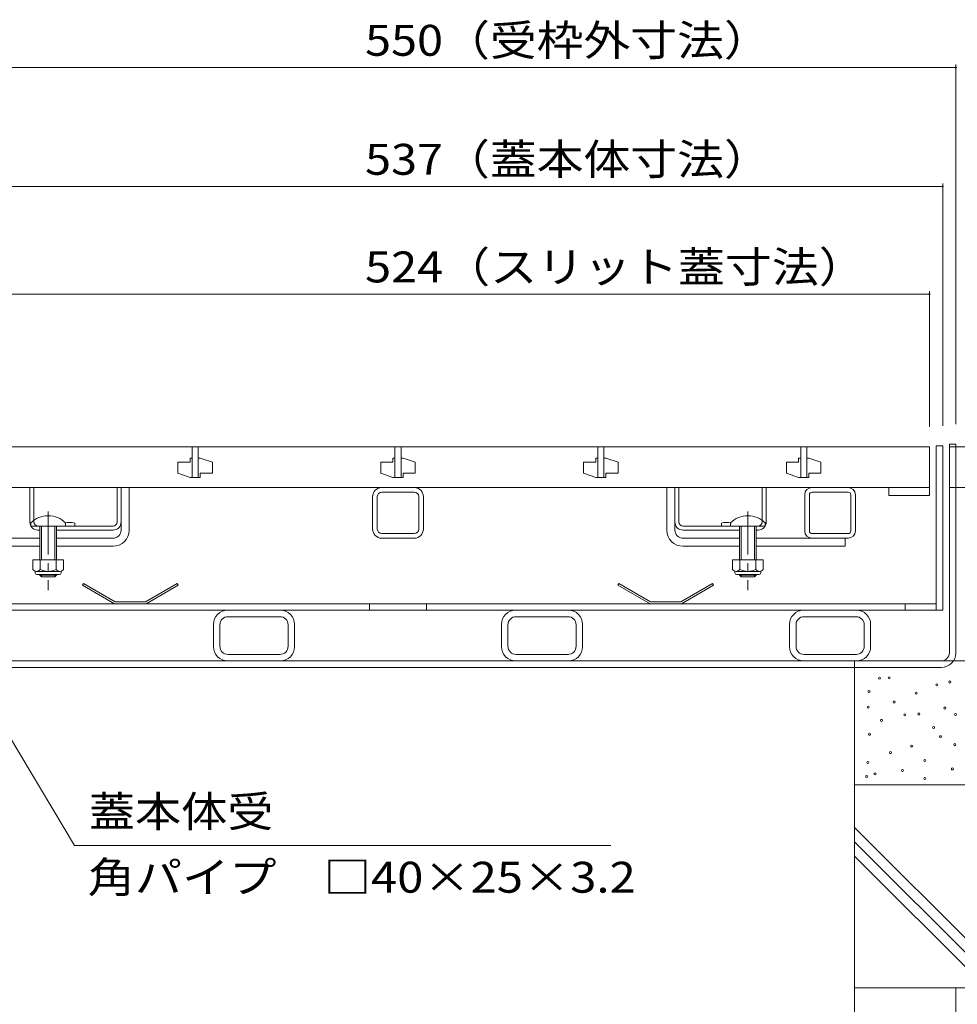
# Model space of a CAD drawing. Units: millimetres. Extents: x -1676 to 1949, y -1330 to 1382.
# Drawn here: x -1111 to -649, y -667 to -181 of the extents above; entities that cross this region are included whole.
import ezdxf

# ---------------------------------------------------------------- set-up
doc = ezdxf.new("R2010")
doc.units = ezdxf.units.MM
doc.header["$LTSCALE"] = 5
doc.linetypes.add('JWW_CENTER1', pattern=[6.773333, 4.233333, -0.846667, 0.846667, -0.846667])
for name, color, linetype in [('4-0', 7, 'Continuous'), ('4-2', 7, 'Continuous'), ('4-4', 7, 'Continuous'), ('4-5', 7, 'Continuous'), ('4-E', 7, 'Continuous')]:
    doc.layers.add(name, color=color, linetype=linetype)
doc.styles.add('ＭＳ ゴシック', font='txt', dxfattribs={"height": 1})

msp = doc.modelspace()

# ---------------------------------------------------------------- linework, layer by layer
at = {"layer": '4-0', "color": 7, "linetype": 'Continuous', "lineweight": 5}
for p, q in [((-658.94, -391.63), (-655.74, -391.63)), ((-658.94, -472.63), (-658.94, -391.63)), ((-655.74, -472.63), (-655.74, -391.63)), ((-652.44, -390.83), (-649.24, -390.83)), ((-652.44, -493.63), (-652.44, -390.83)), ((-649.24, -493.63), (-649.24, -390.83)), ((-1105.74, -429.13), (-1105.74, -412.13)), ((-1103.74, -429.13), (-1103.74, -412.13)), ((-1062.74, -429.13), (-1062.74, -412.13)), ((-1060.74, -433.13), (-1060.74, -412.13)), ((-1056.74, -433.13), (-1056.74, -412.13)), ((-916.24, -412.13), (-932.24, -412.13)), ((-791.74, -433.13), (-791.74, -412.13)), ((-787.74, -433.13), (-787.74, -412.13)), ((-785.74, -429.13), (-785.74, -412.13)), ((-744.74, -429.13), (-744.74, -412.13)), ((-742.74, -429.13), (-742.74, -412.13)), ((-936.74, -432.63), (-936.74, -416.63)), ((-936.65, -416.63), (-936.74, -416.63)), ((-934.44, -432.63), (-934.44, -416.63)), ((-916.24, -414.43), (-932.24, -414.43)), ((-914.04, -416.63), (-914.04, -432.63)), ((-914.04, -416.87), (-914.04, -416.63)), ((-911.74, -432.63), (-911.74, -416.63)), ((-723.74, -433.53), (-723.74, -415.73)), ((-721.44, -433.53), (-721.44, -415.73)), ((-702.34, -414.43), (-720.14, -414.43)), ((-701.04, -433.53), (-701.04, -415.73)), ((-698.74, -433.53), (-698.74, -415.73)), ((-936.74, -423.75), (-936.74, -423.26)), ((-1064.74, -431.13), (-1101.74, -431.13)), ((-1083.64, -431.13), (-1083.64, -429.73)), ((-783.74, -431.13), (-746.74, -431.13)), ((-764.84, -431.13), (-764.84, -429.73)), ((-1101.74, -433.13), (-1100.74, -433.13)), ((-1092.64, -433.13), (-1064.74, -433.13)), ((-916.24, -434.83), (-932.24, -434.83)), ((-755.84, -433.13), (-783.74, -433.13)), ((-746.74, -433.13), (-747.74, -433.13)), ((-702.34, -434.83), (-720.14, -434.83)), ((-1146.14, -437.13), (-1100.74, -437.13)), ((-1100.74, -441.13), (-1144.74, -441.13)), ((-1064.74, -437.13), (-1092.64, -437.13)), ((-1064.74, -441.13), (-1092.64, -441.13)), ((-916.24, -437.13), (-932.24, -437.13)), ((-783.74, -437.13), (-755.84, -437.13)), ((-783.74, -441.13), (-755.84, -441.13)), ((-747.74, -437.13), (-702.34, -437.13)), ((-747.74, -441.13), (-703.74, -441.13)), ((-703.74, -437.13), (-703.74, -441.13)), ((-1189.54, -469.43), (-658.94, -469.43)), ((-938.24, -469.43), (-938.24, -472.63)), ((-910.24, -469.43), (-910.24, -472.63)), ((-674.24, -469.43), (-674.24, -472.63)), ((-655.74, -472.63), (-1192.74, -472.63)), ((-982.44, -475.83), (-1008.04, -475.83)), ((-840.44, -475.83), (-866.04, -475.83)), ((-698.44, -475.83), (-724.04, -475.83)), ((-1015.24, -490.63), (-1015.24, -479.63)), ((-1012.04, -490.43), (-1012.04, -479.83)), ((-978.44, -490.43), (-978.44, -479.83)), ((-975.24, -490.63), (-975.24, -479.63)), ((-873.24, -490.63), (-873.24, -479.63)), ((-870.04, -490.43), (-870.04, -479.83)), ((-836.44, -490.43), (-836.44, -479.83)), ((-833.24, -490.63), (-833.24, -479.63)), ((-731.24, -490.63), (-731.24, -479.63)), ((-728.04, -490.43), (-728.04, -479.83)), ((-694.44, -490.43), (-694.44, -479.83)), ((-691.24, -490.63), (-691.24, -479.63)), ((-1008.04, -494.43), (-982.44, -494.43)), ((-866.04, -494.43), (-840.44, -494.43)), ((-724.04, -494.43), (-698.44, -494.43)), ((-656.44, -497.63), (-1192.04, -497.63)), ((-1008.24, -497.63), (-982.24, -497.63)), ((-866.24, -497.63), (-840.24, -497.63)), ((-724.24, -497.63), (-698.24, -497.63)), ((-699.24, -497.63), (-699.24, -500.83)), ((-1192.04, -500.83), (-656.44, -500.83))]:
    msp.add_line(p, q, dxfattribs=at)
at = {"layer": '4-0', "color": 4, "linetype": 'JWW_CENTER1', "lineweight": 5}
for p, q in [((-1096.69, -424.02), (-1096.69, -462.82)), ((-751.79, -424.02), (-751.79, -462.82)), ((-699.24, -500.83), (-699.24, -527.42))]:
    msp.add_line(p, q, dxfattribs=at)
at = {"layer": '4-0', "color": 6, "linetype": 'Continuous', "lineweight": 5}
for p, q in [((-1105.24, -431.13), (-1105.24, -429.63)), ((-1100.74, -431.13), (-1105.24, -431.13)), ((-1100.74, -431.13), (-1100.74, -447.73)), ((-1099.94, -431.13), (-1099.94, -447.73)), ((-1093.44, -431.13), (-1093.44, -447.73)), ((-1092.64, -431.13), (-1088.14, -431.13)), ((-1092.64, -431.13), (-1092.64, -447.73)), ((-1088.14, -431.13), (-1088.14, -429.63)), ((-760.34, -431.13), (-760.34, -429.63)), ((-755.84, -431.13), (-760.34, -431.13)), ((-755.84, -431.13), (-755.84, -447.73)), ((-755.04, -431.13), (-755.04, -447.73)), ((-748.54, -431.13), (-748.54, -447.73)), ((-747.74, -431.13), (-743.24, -431.13)), ((-747.74, -431.13), (-747.74, -447.73)), ((-743.24, -431.13), (-743.24, -429.63)), ((-1100.74, -455.03), (-1100.74, -455.43)), ((-1092.64, -455.43), (-1100.74, -455.43)), ((-1100.74, -455.43), (-1099.94, -456.13)), ((-1099.94, -455.03), (-1099.94, -456.13)), ((-1093.44, -456.13), (-1099.94, -456.13)), ((-1093.44, -455.03), (-1093.44, -456.13)), ((-1092.64, -455.43), (-1093.44, -456.13)), ((-1092.64, -455.03), (-1092.64, -455.43)), ((-755.84, -455.03), (-755.84, -455.43)), ((-755.84, -455.43), (-747.74, -455.43)), ((-755.84, -455.43), (-755.04, -456.13)), ((-755.04, -455.03), (-755.04, -456.13)), ((-755.04, -456.13), (-748.54, -456.13)), ((-748.54, -455.03), (-748.54, -456.13)), ((-747.74, -455.43), (-748.54, -456.13)), ((-747.74, -455.03), (-747.74, -455.43))]:
    msp.add_line(p, q, dxfattribs=at)
at = {"layer": '4-0', "color": 2, "linetype": 'Continuous', "lineweight": 5}
for p, q in [((-1104.19, -447.73), (-1104.19, -452.53)), ((-1104.19, -447.73), (-1089.19, -447.73)), ((-1100.69, -447.73), (-1100.69, -452.53)), ((-1092.69, -447.73), (-1092.69, -452.53)), ((-1089.19, -447.73), (-1089.19, -452.53)), ((-759.29, -447.73), (-759.29, -452.53)), ((-744.29, -447.73), (-759.29, -447.73)), ((-755.79, -447.73), (-755.79, -452.53)), ((-747.79, -447.73), (-747.79, -452.53)), ((-744.29, -447.73), (-744.29, -452.53)), ((-1103.04, -454.28), (-1103.04, -453.44)), ((-1102.44, -453.53), (-1090.94, -453.53)), ((-1091.09, -455.03), (-1102.29, -455.03)), ((-1090.34, -454.28), (-1090.34, -453.44)), ((-758.14, -454.28), (-758.14, -453.44)), ((-746.04, -453.53), (-757.54, -453.53)), ((-757.39, -455.03), (-746.19, -455.03)), ((-745.44, -454.28), (-745.44, -453.44)), ((-1079.33, -459.43), (-1079.83, -460.3)), ((-1064.01, -469.43), (-1079.83, -460.3)), ((-1063.74, -468.43), (-1079.33, -459.43)), ((-1048.74, -468.43), (-1033.15, -459.43)), ((-1048.47, -469.43), (-1032.65, -460.3)), ((-1033.15, -459.43), (-1032.65, -460.3)), ((-815.33, -459.43), (-815.83, -460.3)), ((-800.01, -469.43), (-815.83, -460.3)), ((-799.74, -468.43), (-815.33, -459.43)), ((-784.74, -468.43), (-769.15, -459.43)), ((-784.47, -469.43), (-768.65, -460.3)), ((-769.15, -459.43), (-768.65, -460.3)), ((-1048.47, -469.43), (-1064.01, -469.43)), ((-1048.74, -468.43), (-1063.74, -468.43)), ((-800.01, -469.43), (-784.47, -469.43)), ((-799.74, -468.43), (-784.74, -468.43))]:
    msp.add_line(p, q, dxfattribs=at)
at = {"layer": '4-0', "color": 7, "linetype": 'Continuous', "lineweight": 5}
for centre, radius, start, end in [((-932.24, -416.63), 4.5, 90, 180), ((-916.24, -416.63), 4.5, 0, 90), ((-720.14, -415.73), 3.6, 90, 180), ((-702.34, -415.73), 3.6, 0, 90), ((-932.24, -416.63), 2.2, 90, 180), ((-916.24, -416.63), 2.2, 0, 90), ((-720.14, -415.73), 1.3, 90, 180), ((-702.34, -415.73), 1.3, 0, 90), ((-1101.74, -429.13), 4, 180, 270), ((-1101.74, -429.13), 2, 180, 270), ((-1086.09, -437.14), 7.8, 71.6934, 108.3066), ((-1064.74, -429.13), 2, 270, 0), ((-1064.74, -429.13), 4, 270, 0), ((-783.74, -429.13), 4, 180, 270), ((-783.74, -429.13), 2, 180, 270), ((-762.39, -437.14), 7.8, 71.6934, 108.3066), ((-746.74, -429.13), 2, 270, 0), ((-746.74, -429.13), 4, 270, 0), ((-1064.74, -433.13), 4, 270, 0), ((-1064.74, -433.13), 8, 270, 0), ((-932.24, -432.63), 4.5, 180, 270), ((-932.24, -432.63), 2.2, 180, 270), ((-916.24, -432.63), 2.2, 270, 0), ((-916.24, -432.63), 4.5, 270, 0), ((-783.74, -433.13), 8, 180, 270), ((-783.74, -433.13), 4, 180, 270), ((-720.14, -433.53), 3.6, 180, 270), ((-720.14, -433.53), 1.3, 180, 270), ((-702.34, -433.53), 3.6, 270, 0), ((-702.34, -433.53), 1.3, 270, 0), ((-1008.24, -479.63), 7, 90, 180), ((-1008.04, -479.83), 4, 90, 180), ((-982.44, -479.83), 4, 0, 90), ((-982.24, -479.63), 7, 0, 90), ((-866.24, -479.63), 7, 90, 180), ((-866.04, -479.83), 4, 90, 180), ((-840.44, -479.83), 4, 0, 90), ((-840.24, -479.63), 7, 0, 90), ((-724.24, -479.63), 7, 90, 180), ((-724.04, -479.83), 4, 90, 180), ((-698.44, -479.83), 4, 0, 90), ((-698.24, -479.63), 7, 0, 90), ((-1008.04, -490.43), 4, 180, 270), ((-982.44, -490.43), 4, 270, 0), ((-866.04, -490.43), 4, 180, 270), ((-840.44, -490.43), 4, 270, 0), ((-724.04, -490.43), 4, 180, 270), ((-698.44, -490.43), 4, 270, 0), ((-1008.24, -490.63), 7, 180, 270), ((-982.24, -490.63), 7, 270, 0), ((-866.24, -490.63), 7, 180, 270), ((-840.24, -490.63), 7, 270, 0), ((-724.24, -490.63), 7, 180, 270), ((-698.24, -490.63), 7, 270, 0), ((-656.44, -493.63), 7.2, 270, 0), ((-656.44, -493.63), 4, 270, 0)]:
    msp.add_arc(centre, radius, start, end, dxfattribs=at)
at = {"layer": '4-0', "color": 6, "linetype": 'Continuous', "lineweight": 5}
for centre in [(-1096.69, -438.05), (-751.79, -438.05)]:
    msp.add_arc(centre, 12, 44.5613, 135.4387, dxfattribs=at)
at = {"layer": '4-0', "color": 2, "linetype": 'Continuous', "lineweight": 5}
for centre, radius, start, end in [((-1102.44, -451.5), 2.03, 210.5149, 329.4855), ((-1102.29, -454.28), 0.75, 180, 270), ((-1096.69, -445.03), 8.5, 241.9285, 298.0713), ((-1090.94, -451.5), 2.03, 210.518, 329.482), ((-1091.09, -454.28), 0.75, 270, 0), ((-757.54, -451.5), 2.03, 210.518, 329.482), ((-757.39, -454.28), 0.75, 180, 270), ((-751.79, -445.03), 8.5, 241.9287, 298.0715), ((-746.04, -451.5), 2.03, 210.5145, 329.4851), ((-746.19, -454.28), 0.75, 270, 0)]:
    msp.add_arc(centre, radius, start, end, dxfattribs=at)
at = {"layer": '4-2', "color": 3, "linetype": 'Continuous', "lineweight": 5}
for p, q in [((-1186.24, -392.13), (-662.24, -392.13)), ((-1025.74, -392.13), (-1025.74, -407.13)), ((-1025.74, -392.13), (-1025.74, -407.13)), ((-1025.74, -392.13), (-1025.74, -407.13)), ((-1025.74, -392.13), (-1025.74, -407.13)), ((-1025.74, -392.13), (-1025.74, -407.13)), ((-1022.74, -392.13), (-1022.74, -407.13)), ((-1022.74, -392.13), (-1022.74, -407.13)), ((-1022.74, -392.13), (-1022.74, -407.13)), ((-1022.74, -392.13), (-1022.74, -407.13)), ((-1022.74, -392.13), (-1022.74, -407.13)), ((-925.74, -392.13), (-925.74, -407.13)), ((-925.74, -392.13), (-925.74, -407.13)), ((-925.74, -392.13), (-925.74, -407.13)), ((-925.74, -392.13), (-925.74, -407.13)), ((-925.74, -392.13), (-925.74, -407.13)), ((-922.74, -392.13), (-922.74, -407.13)), ((-922.74, -392.13), (-922.74, -407.13)), ((-922.74, -392.13), (-922.74, -407.13)), ((-922.74, -392.13), (-922.74, -407.13)), ((-922.74, -392.13), (-922.74, -407.13)), ((-825.74, -392.13), (-825.74, -407.13)), ((-825.74, -392.13), (-825.74, -407.13)), ((-825.74, -392.13), (-825.74, -407.13)), ((-825.74, -392.13), (-825.74, -407.13)), ((-825.74, -392.13), (-825.74, -407.13)), ((-822.74, -392.13), (-822.74, -407.13)), ((-822.74, -392.13), (-822.74, -407.13)), ((-822.74, -392.13), (-822.74, -407.13)), ((-822.74, -392.13), (-822.74, -407.13)), ((-822.74, -392.13), (-822.74, -407.13)), ((-725.74, -392.13), (-725.74, -407.13)), ((-725.74, -392.13), (-725.74, -407.13)), ((-725.74, -392.13), (-725.74, -407.13)), ((-725.74, -392.13), (-725.74, -407.13)), ((-725.74, -392.13), (-725.74, -407.13)), ((-722.74, -392.13), (-722.74, -407.13)), ((-722.74, -392.13), (-722.74, -407.13)), ((-722.74, -392.13), (-722.74, -407.13)), ((-722.74, -392.13), (-722.74, -407.13)), ((-722.74, -392.13), (-722.74, -407.13)), ((-662.24, -392.13), (-662.24, -416.13)), ((-1026.74, -397.63), (-1026.74, -399.63)), ((-1025.74, -397.63), (-1026.74, -397.63)), ((-1021.74, -397.63), (-1022.74, -397.63)), ((-1021.74, -397.63), (-1015.74, -399.63)), ((-926.74, -397.63), (-926.74, -399.63)), ((-925.74, -397.63), (-926.74, -397.63)), ((-921.74, -397.63), (-922.74, -397.63)), ((-921.74, -397.63), (-915.74, -399.63)), ((-826.74, -397.63), (-826.74, -399.63)), ((-825.74, -397.63), (-826.74, -397.63)), ((-821.74, -397.63), (-822.74, -397.63)), ((-821.74, -397.63), (-815.74, -399.63)), ((-726.74, -397.63), (-726.74, -399.63)), ((-725.74, -397.63), (-726.74, -397.63)), ((-721.74, -397.63), (-722.74, -397.63)), ((-721.74, -397.63), (-715.74, -399.63)), ((-1032.74, -399.63), (-1032.74, -405.13)), ((-1032.74, -399.63), (-1026.74, -399.63)), ((-1015.74, -399.63), (-1015.74, -405.13)), ((-932.74, -399.63), (-932.74, -405.13)), ((-932.74, -399.63), (-926.74, -399.63)), ((-915.74, -399.63), (-915.74, -405.13)), ((-832.74, -399.63), (-832.74, -405.13)), ((-832.74, -399.63), (-826.74, -399.63)), ((-815.74, -399.63), (-815.74, -405.13)), ((-732.74, -399.63), (-732.74, -405.13)), ((-732.74, -399.63), (-726.74, -399.63)), ((-715.74, -399.63), (-715.74, -405.13)), ((-1026.74, -407.13), (-1032.74, -405.13)), ((-1021.74, -407.13), (-1026.74, -407.13)), ((-1025.74, -407.13), (-1022.74, -407.13)), ((-1021.74, -405.13), (-1015.74, -405.13)), ((-1021.74, -405.13), (-1021.74, -407.13)), ((-926.74, -407.13), (-932.74, -405.13)), ((-921.74, -407.13), (-926.74, -407.13)), ((-925.74, -407.13), (-922.74, -407.13)), ((-921.74, -405.13), (-915.74, -405.13)), ((-921.74, -405.13), (-921.74, -407.13)), ((-826.74, -407.13), (-832.74, -405.13)), ((-821.74, -407.13), (-826.74, -407.13)), ((-825.74, -407.13), (-822.74, -407.13)), ((-821.74, -405.13), (-815.74, -405.13)), ((-821.74, -405.13), (-821.74, -407.13)), ((-726.74, -407.13), (-732.74, -405.13)), ((-721.74, -407.13), (-726.74, -407.13)), ((-725.74, -407.13), (-722.74, -407.13)), ((-721.74, -405.13), (-715.74, -405.13)), ((-721.74, -405.13), (-721.74, -407.13)), ((-662.24, -412.13), (-1186.24, -412.13)), ((-682.24, -416.13), (-682.24, -412.13)), ((-662.24, -416.13), (-682.24, -416.13))]:
    msp.add_line(p, q, dxfattribs=at)
at = {"layer": '4-4', "color": 7, "linetype": 'Continuous', "lineweight": 5}
for p, q in [((-649.24, -203.52), (-649.24, -380.83)), ((-1199.24, -205.02), (-649.24, -205.02)), ((-655.74, -262.2), (-655.74, -381.63)), ((-1192.74, -263.7), (-655.74, -263.7)), ((-662.24, -315.29), (-662.24, -382.13)), ((-1186.24, -316.79), (-662.24, -316.79)), ((-579.2, -392.13), (-652.24, -392.13)), ((-579.2, -412.13), (-652.24, -412.13)), ((-540.29, -497.63), (-688.24, -497.63))]:
    msp.add_line(p, q, dxfattribs=at)
at = {"layer": '4-4', "color": 7, "linetype": 'Continuous', "lineweight": 5, "const_width": 0.5}
for points in [[(-648.99, -205.02, 0.414214), (-649.24, -204.77, 0.414214), (-649.49, -205.02, 0.414214), (-649.24, -205.27, 0.414214)], [(-655.49, -263.7, 0.414214), (-655.74, -263.45, 0.414214), (-655.99, -263.7, 0.414214), (-655.74, -263.95, 0.414214)], [(-661.99, -316.79, 0.414214), (-662.24, -316.54, 0.414214), (-662.49, -316.79, 0.414214), (-662.24, -317.04, 0.414214)]]:
    msp.add_lwpolyline(points, format="xyb", close=True, dxfattribs=at)
at = {"layer": '4-5', "color": 7, "linetype": 'Continuous', "lineweight": 5}
for p, q in [((-1083.79, -588.73), (-1138.02, -497.63)), ((-819.26, -588.73), (-1083.79, -588.73))]:
    msp.add_line(p, q, dxfattribs=at)
at = {"layer": '4-E', "color": 2, "linetype": 'Continuous', "lineweight": 5}
for p, q in [((-699.24, -658.8), (-699.24, -500.83)), ((-549.24, -558.8), (-699.24, -558.8)), ((-699.24, -579.74), (-620.18, -658.8)), ((-699.24, -586.81), (-627.25, -658.8)), ((-699.24, -593.88), (-634.32, -658.8)), ((-649.24, -658.8), (-699.24, -658.8)), ((-699.24, -658.8), (-699.24, -901.04)), ((-699.24, -658.8), (-549.24, -658.8)), ((-649.24, -658.8), (-649.24, -901.04))]:
    msp.add_line(p, q, dxfattribs=at)
at = {"layer": '4-E', "color": 7, "linetype": 'Continuous', "lineweight": 5}
for centre in [(-686.83, -506.13), (-682.12, -506.04), (-658.63, -509.45), (-652.17, -508.05), (-692.07, -512.68), (-668.85, -513.55), (-679.65, -517.93), (-692.42, -520.48), (-674.34, -524.22), (-667.47, -523.82), (-654.7, -520.88), (-649.39, -524.02), (-685.93, -526.97), (-691.83, -533.84), (-660.2, -530.5), (-656.86, -535.02), (-649.78, -538.95), (-681.42, -542.88), (-671, -539.74), (-692.61, -547.79), (-664.52, -546.81), (-689.08, -553.29), (-675.52, -551.72), (-650.96, -550.94), (-693.2, -554.67), (-664.52, -555.65)]:
    msp.add_circle(centre, 0.5, dxfattribs=at)

# ---------------------------------------------------------------- texts
at = {"layer": '4-4', "color": 2, "linetype": 'Continuous', "lineweight": 211, "style": 'ＭＳ ゴシック'}
for s, width, p in [('550（受枠外寸法）', 1.110294, (-940.49, -199.2)), ('537（蓋本体寸法）', 1.110294, (-940.49, -257.88)), ('524（スリット蓋寸法）', 1.113095, (-940.49, -310.97))]:
    msp.add_text(s, height=15.24, dxfattribs=dict(at, width=width)).set_placement(p)
at = {"layer": '4-5', "color": 2, "linetype": 'Continuous', "lineweight": 5, "style": 'ＭＳ ゴシック'}
for s, width, p in [('蓋本体受', 1.09375, (-1076.62, -579.52)), ('角パイプ\u3000□40×25×3.2', 1.119565, (-1077.25, -611.95))]:
    msp.add_text(s, height=15.24, dxfattribs=dict(at, width=width)).set_placement(p)

doc.saveas('drawing.dxf')
